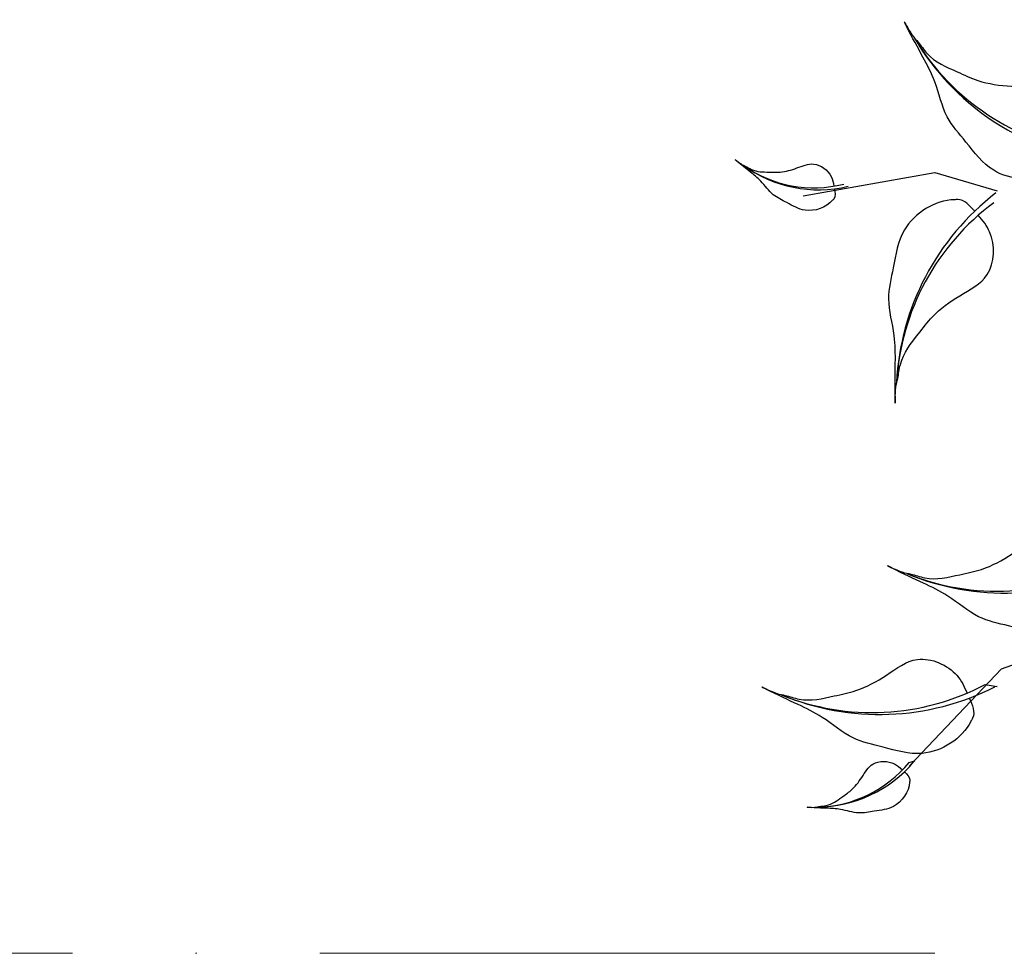
# Model space of a CAD drawing. Units: millimetres. Extents: x 2290 to 125188132, y 1461 to 16337.
# Drawn here: x 59187 to 59267, y 9269 to 9345 of the extents above; entities that cross this region are included whole.
import ezdxf

# ---------------------------------------------------------------- set-up
doc = ezdxf.new("R2010")
doc.units = ezdxf.units.MM
doc.linetypes.add('CENTER2', pattern=[70, 50, -10, 0, -10])
doc.layers.add('L4', color=8, linetype='CENTER2', lineweight=20)
doc.layers.add('wl tree', color=92, linetype='Continuous')

# ---------------------------------------------------------------- blocks, each defined once
blk = doc.blocks.new('wl')
at = {"color": 0}
for p, q in [((19.27634160988777, 111.569872678735), (21.546325575423, 96.82333151556668)), ((19.62278216753805, 111.3659040253365), (19.34781832515802, 110.7474339058435)), ((19.34781832515802, 110.7474339058435), (19.36299135055037, 110.8748150565311)), ((21.29460336530485, 99.33113166886369), (20.30479302447787, 98.40770484313089)), ((20.30479302447787, 98.40770484313089), (20.43233974054931, 98.63031784414261)), ((21.546325575423, 96.82333151556668), (19.35530163202208, 89.8957092341875)), ((76.8270145624196, 82.06128804660966), (69.88624822247664, 68.85374981667701)), ((69.88624822247664, 68.85374981667701), (64.00623230613263, 64.58550085281195))]:
    blk.add_line(p, q, dxfattribs=at)
for centre, radius, start, end in [((33.25127169389009, 113.8897834543513), 14.2117685505709, 142.6005516352451, 192.2481370499045), ((32.74468062527723, 114.4382884484203), 13.4767861591099, 143.1449837770525, 193.1779423494938), ((48.35522676475119, 93.31902406808285), 28.42353710116501, 119.5826737912907, 169.230259205935), ((47.85166227711466, 94.72486608056624), 26.9535723182418, 120.1271059330699, 170.1600645055387), ((50.47983797258252, 73.96828889133985), 28.42353710116501, 119.5826737912907, 169.230259205935), ((49.97627348494598, 75.37413090382324), 26.9535723182418, 120.1271059330699, 170.1600645055387), ((35.48272925320941, 64.97254728468488), 28.42353710117497, 359.7580976648716, 49.40568307952736), ((36.24555003744132, 66.25632039875791), 26.95357231825125, 358.8282923652899, 48.86125093775373), ((87.53339272482123, 71.59599220957398), 14.21176855057489, 106.1268879612707, 155.7744733759313), ((87.4520881164533, 72.33820632960624), 13.47678615911368, 106.6713201030529, 156.7042786755527), ((79.56630519144596, 33.27570026264357), 28.42353710117631, 83.10901011731552, 132.7565955319759), ((79.99708110510653, 34.70552580077174), 26.95357231825253, 83.65344225909062, 133.6864008315569)]:
    blk.add_arc(centre, radius, start, end, dxfattribs=at)
for points in [[(19.1156586382433, 112.4204948931483), (18.70569098734921, 112.3570415863937), (18.18555730630362, 112.2733907730217), (17.88562199833473, 112.6204713770057), (17.83702094758428, 112.6636356157355), (17.0269220373001, 113.3831118866824), (16.33578484406928, 115.5404588859501), (17.64360399041993, 117.612821921854), (18.54632575107479, 119.4464907157749), (20.07764130613776, 120.4265177654834), (21.32728365315148, 121.8960835735616), (21.9783099731589, 122.7073698628005), (22.83959385809607, 123.6649115593527), (22.06569448662123, 122.7860972689341), (21.86564486512606, 122.245460453958), (21.17892787766158, 121.2830223258643), (21.16612854906452, 119.9119530167009), (21.05624556846021, 118.2010410580983), (21.47218453470083, 116.5550287910028), (22.34226950829287, 114.5198282346005), (20.9062636535424, 112.7394046062409), (19.80441243881614, 112.5276463532468), (19.41296550439614, 112.4661989184806)], [(21.18583645071914, 101.6689756431374), (20.38155921579653, 101.8727827015468), (19.35869693177847, 102.125564755655), (19.07801603843774, 102.9990192619848), (19.02230890461976, 103.1164823191493), (18.09376337516801, 105.0743966674654), (18.50866613136327, 109.5860618238571), (22.53671873751932, 112.378034261159), (25.63241428986743, 115.0474275141364), (29.21762464635691, 115.6538828621201), (32.66717785793543, 117.3817431803777), (34.50002045281144, 118.3660047676676), (36.83427506899216, 119.4550591791658), (34.72244259294183, 118.442585589406), (33.93140028415911, 117.6038459797601), (31.91465325013911, 116.3692606704735), (30.81886621525723, 113.8554527487013), (29.27860150409595, 110.791997082687), (28.75700577719095, 107.4367945066929), (28.76702696816244, 103.0100286172456), (24.73131997615866, 100.8556949569397), (22.53746724791517, 101.3275856595492), (21.76885097953328, 101.5206011791447)], [(23.31044765855046, 82.3182404663944), (22.50617042362785, 82.52204752480384), (21.48330813960979, 82.77482957891198), (21.20262724626906, 83.64828408524181), (21.14692011245108, 83.76574714240633), (20.21837458299933, 85.7236614907224), (20.63327733919459, 90.2353266471141), (24.66132994535064, 93.02729908441597), (27.75702549769875, 95.69669233739342), (31.34223585418823, 96.3031476853771), (34.79178906576675, 98.03100800363472), (36.62463166064276, 99.01526959092462), (38.95888627682348, 100.1043240024228), (36.84705380077315, 99.091850412663), (36.05601149199043, 98.25311080301708), (34.03926445797043, 97.01852549373052), (32.94347742308855, 94.50471757195828), (31.40321271192727, 91.44126190594397), (30.88161698502228, 88.08605932994988), (30.89163817599376, 83.65929344050255), (26.85593118398998, 81.50495978019671), (24.6620784557465, 81.97685048280619), (23.89346218736461, 82.1698660024017)], [(63.74679877870085, 67.97917915441167), (64.57519684796142, 68.02561003333494), (65.62751010229726, 68.07836260383874), (66.0698604159677, 68.8821229776513), (66.14697833038304, 68.98678281633283), (67.43240606222435, 70.73128874691065), (67.88690858764141, 75.23913681831891), (64.46630930057682, 78.749096704978), (61.93748720935037, 81.96064619436811), (58.53412445978114, 83.24074126280038), (55.47811903479766, 85.59568276555501), (53.8670243240482, 86.91191096871853), (51.78376571212419, 88.42677653378087), (53.66332491940642, 87.02956632655196), (54.27959649610659, 86.05517348440571), (56.0233957181037, 84.45810311698324), (56.61884894599768, 81.78127384585378), (57.5456089259493, 78.48001773072838), (57.41672912846388, 75.08696063924117), (56.56134266940813, 70.74361277498792), (60.11124981919619, 67.8580896554954), (62.35484530432274, 67.90224763948072), (63.14617770759185, 67.9448972158234)], [(75.29309619629021, 78.81745371183843), (74.92570880862485, 79.01013558514796), (74.45772711729933, 79.25206458572438), (74.42286326625526, 79.70946008911187), (74.40944081510179, 79.77306080800827), (74.18571081575175, 80.83317930906878), (74.91238841836542, 82.97881589455528), (77.19596816952293, 83.86782826356284), (79.01190432090903, 84.80571083459745), (80.82586162997103, 84.68348469893544), (82.70432490338732, 85.12235300509383), (83.71010657369106, 85.38772810590581), (84.97190469827365, 85.64572330719511), (83.82717485964378, 85.39908918391984), (83.34492562054822, 85.08326694252492), (82.22059130874914, 84.7175625173495), (81.3952624074733, 83.6226528963939), (80.28984505122833, 82.31217723159489), (79.64583682766755, 80.74131281508608), (79.13566688463379, 78.5875217863927), (76.92255265417481, 78.00946771085955), (75.91064045152706, 78.49418551663712), (75.5593385281818, 78.67747067250093)], [(62.68223387059209, 56.1410801408415), (62.15664402889252, 56.78307274669805), (61.48439669449937, 57.59438621284244), (61.77792056419219, 58.4636090130698), (61.8029510694688, 58.59117988890875), (62.22016807888201, 60.71757481052236), (65.23577782040223, 64.09890068469667), (70.13455354913435, 63.94952114054877), (74.21072523204293, 64.25581463269964), (77.45421045314254, 62.6122438219677), (81.25523247154723, 61.95107042978498), (83.31417401074606, 61.65300569190094), (85.83861052603743, 61.14114203365716), (83.53855408497594, 61.58236708371169), (82.40386161621382, 61.37814889546917), (80.04823122131086, 61.58424335863265), (77.67273455531051, 60.21420865717164), (74.61308009627055, 58.66640679990132), (72.19913822839482, 56.27845138013163), (69.57569130412617, 52.71279815809794), (65.04980688105468, 53.37947246706972), (63.56618062214392, 55.06307686012087), (63.06285177515167, 55.67519288720359)]]:
    blk.add_open_spline(points, degree=3, knots=[69.5558432474368, 69.5558432474368, 69.5558432474368, 69.5558432474368, 72.61203102333772, 73.13287752459864, 73.13287752459864, 73.13287752459864, 81.81452486723092, 87.70975560594475, 92.38429730049816, 97.901980259374, 101.9829177674365, 107.2822459592596, 107.8964924436072, 110.1566161058678, 111.5193584221365, 113.6671588329249, 118.9174043764562, 122.2352908265761, 127.3649539801496, 132.5236065951201, 138.8822191912224, 141.9332486679823, 141.9332486679823, 141.9332486679823, 141.9332486679823], dxfattribs=at)

msp = doc.modelspace()

# ---------------------------------------------------------------- linework, layer by layer
at = {"layer": 'L4'}
msp.add_line((61014.10456419257, 9268.77427513986), (58805.89635207636, 9268.77427513986), dxfattribs=at)

# ---------------------------------------------------------------- block references
at = {"layer": 'wl tree', "xscale": 0.7290000000001079, "yscale": 0.7290000000001079, "zscale": 0.7290000000001079, "rotation": 127.7275347462488}
msp.add_blockref('wl', (59332.46628225413, 9322.655168135285), dxfattribs=at)

doc.saveas('drawing.dxf')
